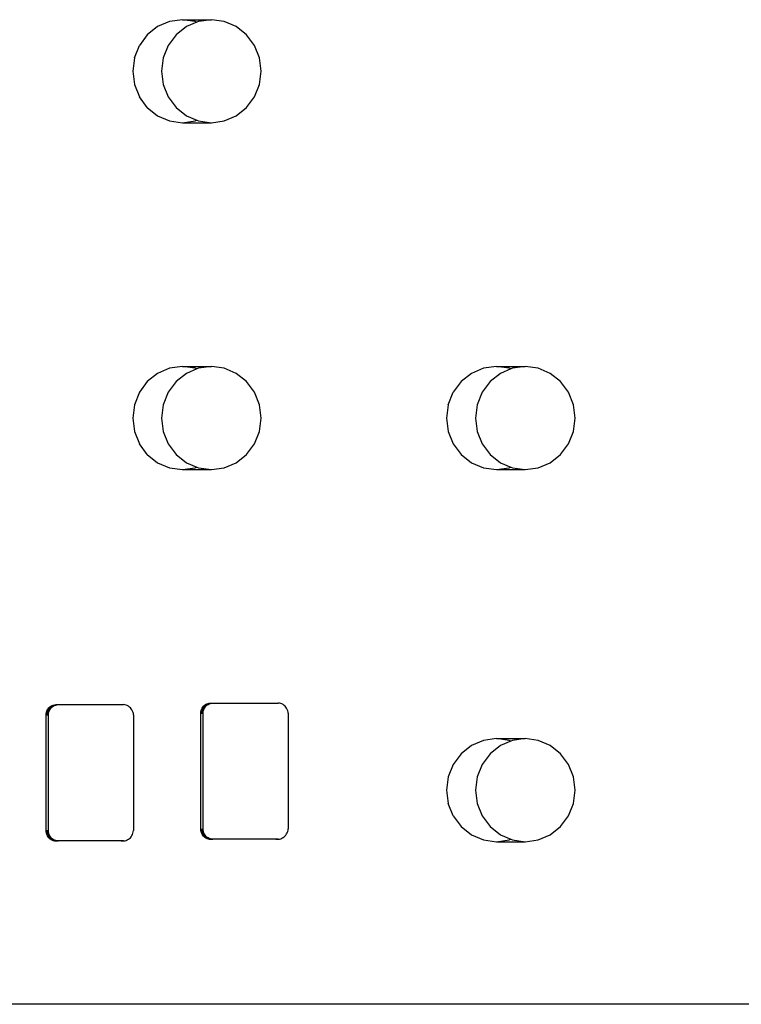
# Model space of a CAD drawing. Units: inches. Extents: x 229 to 1576, y 202 to 845.
# Drawn here: x 705 to 708, y 579 to 583 of the extents above; entities that cross this region are included whole.
import ezdxf

# ---------------------------------------------------------------- set-up
doc = ezdxf.new("R2010")
doc.units = ezdxf.units.IN
doc.header["$MEASUREMENT"] = 0
doc.layers.add('Edges', color=7, linetype='Continuous')

# ---------------------------------------------------------------- blocks, each defined once
blk = doc.blocks.new('stage pl')
at = {"layer": 'Edges'}
for p, q in [((76.3461, 5.2066), (76.2966, 5.1854)), ((76.3992, 5.2139), (76.3461, 5.2066)), ((76.4524, 5.2066), (76.3992, 5.2139)), ((76.3992, 5.2139), (76.5186, 5.2139)), ((76.4589, 5.2038), (76.416, 5.1854)), ((76.4589, 5.2038), (76.4524, 5.2066)), ((76.4655, 5.2066), (76.4589, 5.2038)), ((76.5186, 5.2139), (76.4655, 5.2066)), ((76.5717, 5.2066), (76.5186, 5.2139)), ((76.6213, 5.1854), (76.5717, 5.2066)), ((76.2966, 5.1854), (76.2541, 5.1516)), ((76.416, 5.1854), (76.3734, 5.1516)), ((76.6638, 5.1516), (76.6213, 5.1854)), ((76.2541, 5.1516), (76.2215, 5.1076)), ((76.3734, 5.1516), (76.3408, 5.1076)), ((76.6964, 5.1076), (76.6638, 5.1516)), ((76.2009, 5.0564), (76.2215, 5.1076)), ((76.3408, 5.1076), (76.3203, 5.0564)), ((76.7169, 5.0564), (76.6964, 5.1076)), ((76.2009, 5.0564), (76.194, 5.0014)), ((76.3203, 5.0564), (76.3133, 5.0014)), ((76.7239, 5.0014), (76.7169, 5.0564)), ((76.194, 5.0014), (76.2009, 4.9463)), ((76.3133, 5.0014), (76.3203, 4.9463)), ((76.7169, 4.9463), (76.7239, 5.0014)), ((76.2009, 4.9463), (76.2215, 4.8951)), ((76.3203, 4.9463), (76.3408, 4.8951)), ((76.6964, 4.8951), (76.7169, 4.9463)), ((76.2541, 4.8511), (76.2215, 4.8951)), ((76.3408, 4.8951), (76.3734, 4.8511)), ((76.6638, 4.8511), (76.6964, 4.8951)), ((76.2541, 4.8511), (76.2966, 4.8173)), ((76.3734, 4.8511), (76.416, 4.8173)), ((76.6213, 4.8173), (76.6638, 4.8511)), ((76.2966, 4.8173), (76.3461, 4.7961)), ((76.3461, 4.7961), (76.3992, 4.7888)), ((76.3992, 4.7888), (76.4524, 4.7961)), ((76.416, 4.8173), (76.4589, 4.7989)), ((76.4524, 4.7961), (76.4589, 4.7989)), ((76.4589, 4.7989), (76.4655, 4.7961)), ((76.4655, 4.7961), (76.5186, 4.7888)), ((76.5186, 4.7888), (76.5717, 4.7961)), ((76.5717, 4.7961), (76.6213, 4.8173)), ((76.3992, 4.7888), (76.5186, 4.7888)), ((76.3992, 3.7828), (76.3461, 3.7756)), ((76.4524, 3.7756), (76.3992, 3.7828)), ((76.3992, 3.7828), (76.5186, 3.7828)), ((76.5186, 3.7828), (76.4655, 3.7756)), ((76.5717, 3.7756), (76.5186, 3.7828)), ((77.6948, 3.7828), (77.6417, 3.7756)), ((77.748, 3.7756), (77.6948, 3.7828)), ((77.6948, 3.7828), (77.8142, 3.7828)), ((77.8142, 3.7828), (77.7611, 3.7756)), ((77.8673, 3.7756), (77.8142, 3.7828)), ((76.2966, 3.7544), (76.2541, 3.7206)), ((76.3461, 3.7756), (76.2966, 3.7544)), ((76.416, 3.7544), (76.3734, 3.7206)), ((76.4589, 3.7728), (76.416, 3.7544)), ((76.4589, 3.7728), (76.4524, 3.7756)), ((76.4655, 3.7756), (76.4589, 3.7728)), ((76.6213, 3.7544), (76.5717, 3.7756)), ((76.6638, 3.7206), (76.6213, 3.7544)), ((77.5922, 3.7544), (77.5497, 3.7206)), ((77.6417, 3.7756), (77.5922, 3.7544)), ((77.7116, 3.7544), (77.669, 3.7206)), ((77.7545, 3.7728), (77.7116, 3.7544)), ((77.7545, 3.7728), (77.748, 3.7756)), ((77.7611, 3.7756), (77.7545, 3.7728)), ((77.9169, 3.7544), (77.8673, 3.7756)), ((77.9594, 3.7206), (77.9169, 3.7544)), ((76.2541, 3.7206), (76.2215, 3.6766)), ((76.3734, 3.7206), (76.3408, 3.6766)), ((76.6964, 3.6766), (76.6638, 3.7206)), ((77.5497, 3.7206), (77.5171, 3.6766)), ((77.669, 3.7206), (77.6364, 3.6766)), ((77.992, 3.6766), (77.9594, 3.7206)), ((76.2215, 3.6766), (76.2009, 3.6253)), ((76.3408, 3.6766), (76.3203, 3.6253)), ((76.7169, 3.6253), (76.6964, 3.6766)), ((77.4965, 3.6253), (77.5171, 3.6766)), ((77.6364, 3.6766), (77.6159, 3.6253)), ((78.0125, 3.6253), (77.992, 3.6766)), ((76.2009, 3.6253), (76.194, 3.5703)), ((76.3203, 3.6253), (76.3133, 3.5703)), ((76.7239, 3.5703), (76.7169, 3.6253)), ((77.4965, 3.6253), (77.4896, 3.5703)), ((77.6159, 3.6253), (77.6089, 3.5703)), ((78.0195, 3.5703), (78.0125, 3.6253)), ((76.194, 3.5703), (76.2009, 3.5153)), ((76.3133, 3.5703), (76.3203, 3.5153)), ((76.7169, 3.5153), (76.7239, 3.5703)), ((77.4896, 3.5703), (77.4965, 3.5153)), ((77.6089, 3.5703), (77.6159, 3.5153)), ((78.0125, 3.5153), (78.0195, 3.5703)), ((76.2009, 3.5153), (76.2215, 3.4641)), ((76.3203, 3.5153), (76.3408, 3.4641)), ((76.6964, 3.4641), (76.7169, 3.5153)), ((77.4965, 3.5153), (77.5171, 3.4641)), ((77.6159, 3.5153), (77.6364, 3.4641)), ((77.992, 3.4641), (78.0125, 3.5153)), ((76.2541, 3.42), (76.2215, 3.4641)), ((76.3408, 3.4641), (76.3734, 3.42)), ((76.6638, 3.42), (76.6964, 3.4641)), ((77.5171, 3.4641), (77.5497, 3.42)), ((77.6364, 3.4641), (77.669, 3.42)), ((77.9594, 3.42), (77.992, 3.4641)), ((76.2541, 3.42), (76.2966, 3.3863)), ((76.3734, 3.42), (76.416, 3.3863)), ((76.6213, 3.3863), (76.6638, 3.42)), ((77.5497, 3.42), (77.5922, 3.3863)), ((77.669, 3.42), (77.7116, 3.3863)), ((77.9169, 3.3863), (77.9594, 3.42)), ((76.2966, 3.3863), (76.3461, 3.365)), ((76.416, 3.3863), (76.4589, 3.3678)), ((76.5717, 3.365), (76.6213, 3.3863)), ((77.5922, 3.3863), (77.6417, 3.365)), ((77.7116, 3.3863), (77.7545, 3.3678)), ((77.8673, 3.365), (77.9169, 3.3863)), ((76.3461, 3.365), (76.3992, 3.3578)), ((76.3992, 3.3578), (76.4524, 3.365)), ((76.3992, 3.3578), (76.5186, 3.3578)), ((76.4524, 3.365), (76.4589, 3.3678)), ((76.4589, 3.3678), (76.4655, 3.365)), ((76.4655, 3.365), (76.5186, 3.3578)), ((76.5186, 3.3578), (76.5717, 3.365)), ((77.6417, 3.365), (77.6948, 3.3578)), ((77.6948, 3.3578), (77.748, 3.365)), ((77.6948, 3.3578), (77.8142, 3.3578)), ((77.748, 3.365), (77.7545, 3.3678)), ((77.7545, 3.3678), (77.7611, 3.365)), ((77.7611, 3.365), (77.8142, 3.3578)), ((77.8142, 3.3578), (77.8673, 3.365)), ((75.8365, 2.351), (75.8376, 2.3564)), ((75.8365, 2.351), (75.8376, 2.3564)), ((75.8376, 2.3564), (75.8393, 2.3617)), ((75.8376, 2.3564), (75.8393, 2.3617)), ((75.8376, 2.3564), (75.8474, 2.3564)), ((75.8393, 2.3617), (75.8416, 2.3666)), ((75.8393, 2.3617), (75.8416, 2.3666)), ((75.8393, 2.3617), (75.8491, 2.3617)), ((75.8416, 2.3666), (75.8446, 2.3713)), ((75.8416, 2.3666), (75.8446, 2.3713)), ((75.8416, 2.3666), (75.8514, 2.3666)), ((75.8446, 2.3713), (75.8481, 2.3754)), ((75.8446, 2.3713), (75.8481, 2.3754)), ((75.8446, 2.3713), (75.8544, 2.3713)), ((75.8463, 2.351), (75.8474, 2.3564)), ((75.8474, 2.3564), (75.8491, 2.3617)), ((75.8481, 2.3754), (75.8521, 2.3791)), ((75.8481, 2.3754), (75.8521, 2.3791)), ((75.8481, 2.3754), (75.8579, 2.3754)), ((75.8491, 2.3617), (75.8514, 2.3666)), ((75.8514, 2.3666), (75.8544, 2.3713)), ((75.8521, 2.3791), (75.8566, 2.3822)), ((75.8521, 2.3791), (75.8566, 2.3822)), ((75.8521, 2.3791), (75.8619, 2.3791)), ((75.8544, 2.3713), (75.8579, 2.3754)), ((75.8566, 2.3822), (75.8613, 2.3847)), ((75.8566, 2.3822), (75.8613, 2.3847)), ((75.8566, 2.3822), (75.8663, 2.3822)), ((75.8579, 2.3754), (75.8619, 2.3791)), ((75.8613, 2.3847), (75.8664, 2.3865)), ((75.8613, 2.3847), (75.8664, 2.3865)), ((75.8613, 2.3847), (75.8711, 2.3847)), ((75.8619, 2.3791), (75.8663, 2.3822)), ((75.8663, 2.3822), (75.8711, 2.3847)), ((75.8664, 2.3865), (75.8716, 2.3876)), ((75.8664, 2.3865), (75.8716, 2.3876)), ((75.8664, 2.3865), (75.8762, 2.3865)), ((75.8711, 2.3847), (75.8762, 2.3865)), ((75.8716, 2.3876), (75.877, 2.388)), ((75.8716, 2.3876), (75.877, 2.388)), ((75.8716, 2.3876), (75.8814, 2.3876)), ((75.8762, 2.3865), (75.877, 2.388)), ((75.877, 2.388), (75.8814, 2.3876)), ((75.877, 2.388), (75.8868, 2.388)), ((75.877, 2.388), (75.8868, 2.388)), ((75.8814, 2.3876), (75.8868, 2.388)), ((75.8868, 2.388), (76.1562, 2.388)), ((76.1614, 2.3873), (76.1562, 2.388)), ((76.1665, 2.3859), (76.1614, 2.3873)), ((76.1714, 2.3839), (76.1665, 2.3859)), ((76.1761, 2.3814), (76.1714, 2.3839)), ((76.1804, 2.3783), (76.1761, 2.3814)), ((76.1844, 2.3747), (76.1804, 2.3783)), ((76.1879, 2.3706), (76.1844, 2.3747)), ((76.1909, 2.3661), (76.1879, 2.3706)), ((76.1933, 2.3613), (76.1909, 2.3661)), ((76.1953, 2.3562), (76.1933, 2.3613)), ((76.1966, 2.3509), (76.1953, 2.3562)), ((76.4746, 2.3523), (76.475, 2.3578)), ((76.4746, 2.3523), (76.475, 2.3578)), ((76.475, 2.3578), (76.476, 2.3633)), ((76.475, 2.3578), (76.476, 2.3633)), ((76.475, 2.3578), (76.4848, 2.3578)), ((76.476, 2.3633), (76.4777, 2.3685)), ((76.476, 2.3633), (76.4777, 2.3685)), ((76.476, 2.3633), (76.4858, 2.3633)), ((76.4777, 2.3685), (76.4801, 2.3735)), ((76.4777, 2.3685), (76.4801, 2.3735)), ((76.4777, 2.3685), (76.4875, 2.3685)), ((76.4801, 2.3735), (76.483, 2.3781)), ((76.4801, 2.3735), (76.483, 2.3781)), ((76.4801, 2.3735), (76.4899, 2.3735)), ((76.483, 2.3781), (76.4866, 2.3823)), ((76.483, 2.3781), (76.4866, 2.3823)), ((76.483, 2.3781), (76.4928, 2.3781)), ((76.4844, 2.3523), (76.4848, 2.3578)), ((76.4848, 2.3578), (76.4858, 2.3633)), ((76.4858, 2.3633), (76.4875, 2.3685)), ((76.4866, 2.3823), (76.4906, 2.3859)), ((76.4866, 2.3823), (76.4906, 2.3859)), ((76.4866, 2.3823), (76.4963, 2.3823)), ((76.4875, 2.3685), (76.4899, 2.3735)), ((76.4899, 2.3735), (76.4928, 2.3781)), ((76.4906, 2.3859), (76.495, 2.389)), ((76.4906, 2.3859), (76.495, 2.389)), ((76.4906, 2.3859), (76.5003, 2.3859)), ((76.4928, 2.3781), (76.4963, 2.3823)), ((76.495, 2.389), (76.4998, 2.3915)), ((76.495, 2.389), (76.4998, 2.3915)), ((76.495, 2.389), (76.5048, 2.389)), ((76.4963, 2.3823), (76.5003, 2.3859)), ((76.4998, 2.3915), (76.5048, 2.3933)), ((76.4998, 2.3915), (76.5048, 2.3933)), ((76.4998, 2.3915), (76.5096, 2.3915)), ((76.5003, 2.3859), (76.5048, 2.389)), ((76.5048, 2.3933), (76.5101, 2.3944)), ((76.5048, 2.3933), (76.5101, 2.3944)), ((76.5048, 2.3933), (76.5146, 2.3933)), ((76.5048, 2.389), (76.5096, 2.3915)), ((76.5096, 2.3915), (76.5146, 2.3933)), ((76.5101, 2.3944), (76.5154, 2.3948)), ((76.5101, 2.3944), (76.5154, 2.3948)), ((76.5101, 2.3944), (76.5199, 2.3944)), ((76.5146, 2.3933), (76.5154, 2.3948)), ((76.5154, 2.3948), (76.5199, 2.3944)), ((76.5154, 2.3948), (76.5252, 2.3948)), ((76.5154, 2.3948), (76.5252, 2.3948)), ((76.5199, 2.3944), (76.5252, 2.3948)), ((76.5252, 2.3948), (76.7946, 2.3948)), ((76.7998, 2.3941), (76.7946, 2.3948)), ((76.805, 2.3927), (76.7998, 2.3941)), ((76.8099, 2.3908), (76.805, 2.3927)), ((76.8145, 2.3882), (76.8099, 2.3908)), ((76.8189, 2.3851), (76.8145, 2.3882)), ((76.8228, 2.3815), (76.8189, 2.3851)), ((76.8263, 2.3774), (76.8228, 2.3815)), ((76.8293, 2.3729), (76.8263, 2.3774)), ((76.8318, 2.3681), (76.8293, 2.3729)), ((76.8337, 2.363), (76.8318, 2.3681)), ((76.835, 2.3577), (76.8337, 2.363)), ((76.8357, 2.3523), (76.835, 2.3577)), ((75.8362, 2.3455), (75.8365, 2.351)), ((75.8362, 2.3455), (75.8365, 2.351)), ((75.8362, 1.8682), (75.8362, 2.3455)), ((75.8362, 2.3455), (75.846, 2.3455)), ((75.8362, 1.8682), (75.8362, 2.3455)), ((75.8365, 2.351), (75.8463, 2.351)), ((75.846, 2.3455), (75.8463, 2.351)), ((75.846, 1.8682), (75.846, 2.3455)), ((76.1972, 2.3455), (76.1966, 2.3509)), ((76.1972, 2.3455), (76.1972, 1.8685)), ((76.4746, 1.875), (76.4746, 2.3523)), ((76.4746, 2.3523), (76.4844, 2.3523)), ((76.4746, 1.875), (76.4746, 2.3523)), ((76.4844, 1.875), (76.4844, 2.3523)), ((76.8357, 2.3523), (76.8357, 1.8753)), ((77.6417, 2.2407), (77.5922, 2.2194)), ((77.6948, 2.2479), (77.6417, 2.2407)), ((77.748, 2.2407), (77.6948, 2.2479)), ((77.6948, 2.2479), (77.8142, 2.2479)), ((77.7545, 2.2379), (77.7116, 2.2194)), ((77.7545, 2.2379), (77.748, 2.2407)), ((77.7611, 2.2407), (77.7545, 2.2379)), ((77.8142, 2.2479), (77.7611, 2.2407)), ((77.8673, 2.2407), (77.8142, 2.2479)), ((77.9169, 2.2194), (77.8673, 2.2407)), ((77.5922, 2.2194), (77.5497, 2.1857)), ((77.7116, 2.2194), (77.669, 2.1857)), ((77.9594, 2.1857), (77.9169, 2.2194)), ((77.5497, 2.1857), (77.5171, 2.1416)), ((77.669, 2.1857), (77.6364, 2.1416)), ((77.992, 2.1416), (77.9594, 2.1857)), ((77.5171, 2.1416), (77.4965, 2.0904)), ((77.6364, 2.1416), (77.6159, 2.0904)), ((78.0125, 2.0904), (77.992, 2.1416)), ((77.4965, 2.0904), (77.4896, 2.0354)), ((77.6159, 2.0904), (77.6089, 2.0354)), ((78.0195, 2.0354), (78.0125, 2.0904)), ((77.4896, 2.0354), (77.4965, 1.9804)), ((77.6089, 2.0354), (77.6159, 1.9804)), ((78.0125, 1.9804), (78.0195, 2.0354)), ((77.5171, 1.9291), (77.4965, 1.9804)), ((77.6159, 1.9804), (77.6364, 1.9291)), ((77.992, 1.9291), (78.0125, 1.9804)), ((77.5171, 1.9291), (77.5497, 1.8851)), ((77.6364, 1.9291), (77.669, 1.8851)), ((77.9594, 1.8851), (77.992, 1.9291)), ((76.475, 1.8695), (76.4746, 1.875)), ((76.4746, 1.875), (76.4844, 1.875)), ((76.475, 1.8695), (76.4746, 1.875)), ((76.476, 1.8641), (76.475, 1.8695)), ((76.475, 1.8695), (76.4848, 1.8695)), ((76.476, 1.8641), (76.475, 1.8695)), ((76.4848, 1.8695), (76.4844, 1.875)), ((76.4858, 1.8641), (76.4848, 1.8695)), ((76.8336, 1.8646), (76.835, 1.8699)), ((76.835, 1.8699), (76.8357, 1.8753)), ((77.5497, 1.8851), (77.5922, 1.8513)), ((77.669, 1.8851), (77.7116, 1.8513)), ((77.9169, 1.8513), (77.9594, 1.8851)), ((75.8365, 1.8627), (75.8362, 1.8682)), ((75.8362, 1.8682), (75.846, 1.8682)), ((75.8362, 1.8682), (75.8365, 1.8627)), ((75.8376, 1.8572), (75.8365, 1.8627)), ((75.8365, 1.8627), (75.8463, 1.8627)), ((75.8376, 1.8572), (75.8365, 1.8627)), ((75.8393, 1.852), (75.8376, 1.8572)), ((75.8376, 1.8572), (75.8474, 1.8572)), ((75.8393, 1.852), (75.8376, 1.8572)), ((75.8417, 1.8471), (75.8393, 1.852)), ((75.8393, 1.852), (75.8491, 1.852)), ((75.8417, 1.8471), (75.8393, 1.852)), ((75.8446, 1.8425), (75.8417, 1.8471)), ((75.8417, 1.8471), (75.8514, 1.8471)), ((75.8446, 1.8425), (75.8417, 1.8471)), ((75.8481, 1.8383), (75.8446, 1.8425)), ((75.8446, 1.8425), (75.8544, 1.8425)), ((75.8481, 1.8383), (75.8446, 1.8425)), ((75.8463, 1.8627), (75.846, 1.8682)), ((75.8474, 1.8572), (75.8463, 1.8627)), ((75.8491, 1.852), (75.8474, 1.8572)), ((75.8521, 1.8347), (75.8481, 1.8383)), ((75.8481, 1.8383), (75.8579, 1.8383)), ((75.8521, 1.8347), (75.8481, 1.8383)), ((75.8514, 1.8471), (75.8491, 1.852)), ((75.8544, 1.8425), (75.8514, 1.8471)), ((75.8566, 1.8316), (75.8521, 1.8347)), ((75.8521, 1.8347), (75.8619, 1.8347)), ((75.8566, 1.8316), (75.8521, 1.8347)), ((75.8579, 1.8383), (75.8544, 1.8425)), ((75.8614, 1.8292), (75.8566, 1.8316)), ((75.8566, 1.8316), (75.8664, 1.8316)), ((75.8614, 1.8292), (75.8566, 1.8316)), ((75.8619, 1.8347), (75.8579, 1.8383)), ((75.8664, 1.8274), (75.8614, 1.8292)), ((75.8614, 1.8292), (75.8711, 1.8292)), ((75.8664, 1.8274), (75.8614, 1.8292)), ((75.8664, 1.8316), (75.8619, 1.8347)), ((75.8711, 1.8292), (75.8664, 1.8316)), ((75.8762, 1.8274), (75.8711, 1.8292)), ((76.1614, 1.8267), (76.1665, 1.8281)), ((76.1665, 1.8281), (76.1714, 1.83)), ((76.1714, 1.83), (76.1761, 1.8326)), ((76.1761, 1.8326), (76.1804, 1.8357)), ((76.1804, 1.8357), (76.1843, 1.8393)), ((76.1843, 1.8393), (76.1878, 1.8434)), ((76.1878, 1.8434), (76.1908, 1.8479)), ((76.1908, 1.8479), (76.1933, 1.8527)), ((76.1933, 1.8527), (76.1952, 1.8578)), ((76.1952, 1.8578), (76.1965, 1.8631)), ((76.1965, 1.8631), (76.1972, 1.8685)), ((76.4777, 1.8588), (76.476, 1.8641)), ((76.476, 1.8641), (76.4858, 1.8641)), ((76.4777, 1.8588), (76.476, 1.8641)), ((76.4801, 1.8539), (76.4777, 1.8588)), ((76.4777, 1.8588), (76.4875, 1.8588)), ((76.4801, 1.8539), (76.4777, 1.8588)), ((76.4831, 1.8493), (76.4801, 1.8539)), ((76.4801, 1.8539), (76.4899, 1.8539)), ((76.4831, 1.8493), (76.4801, 1.8539)), ((76.4866, 1.8451), (76.4831, 1.8493)), ((76.4831, 1.8493), (76.4928, 1.8493)), ((76.4866, 1.8451), (76.4831, 1.8493)), ((76.4875, 1.8588), (76.4858, 1.8641)), ((76.4906, 1.8415), (76.4866, 1.8451)), ((76.4866, 1.8451), (76.4964, 1.8451)), ((76.4906, 1.8415), (76.4866, 1.8451)), ((76.4899, 1.8539), (76.4875, 1.8588)), ((76.4928, 1.8493), (76.4899, 1.8539)), ((76.495, 1.8384), (76.4906, 1.8415)), ((76.4906, 1.8415), (76.5004, 1.8415)), ((76.495, 1.8384), (76.4906, 1.8415)), ((76.4964, 1.8451), (76.4928, 1.8493)), ((76.4998, 1.836), (76.495, 1.8384)), ((76.495, 1.8384), (76.5048, 1.8384)), ((76.4998, 1.836), (76.495, 1.8384)), ((76.5004, 1.8415), (76.4964, 1.8451)), ((76.5049, 1.8342), (76.4998, 1.836)), ((76.4998, 1.836), (76.5096, 1.836)), ((76.5049, 1.8342), (76.4998, 1.836)), ((76.5048, 1.8384), (76.5004, 1.8415)), ((76.5096, 1.836), (76.5048, 1.8384)), ((76.5101, 1.8331), (76.5049, 1.8342)), ((76.5049, 1.8342), (76.5146, 1.8342)), ((76.5101, 1.8331), (76.5049, 1.8342)), ((76.5146, 1.8342), (76.5096, 1.836)), ((76.5154, 1.8328), (76.5101, 1.8331)), ((76.5101, 1.8331), (76.5199, 1.8331)), ((76.5154, 1.8328), (76.5101, 1.8331)), ((76.5154, 1.8328), (76.5146, 1.8342)), ((76.5199, 1.8331), (76.5154, 1.8328)), ((76.5154, 1.8328), (76.5252, 1.8328)), ((76.5252, 1.8328), (76.5154, 1.8328)), ((76.5252, 1.8328), (76.5199, 1.8331)), ((76.7946, 1.8328), (76.5252, 1.8328)), ((76.7848, 1.8328), (76.7946, 1.8328)), ((76.7946, 1.8328), (76.7998, 1.8335)), ((76.7998, 1.8335), (76.8049, 1.8349)), ((76.8049, 1.8349), (76.8098, 1.8369)), ((76.8098, 1.8369), (76.8145, 1.8394)), ((76.8145, 1.8394), (76.8188, 1.8425)), ((76.8188, 1.8425), (76.8227, 1.8462)), ((76.8227, 1.8462), (76.8262, 1.8502)), ((76.8262, 1.8502), (76.8293, 1.8547)), ((76.8293, 1.8547), (76.8317, 1.8595)), ((76.8317, 1.8595), (76.8336, 1.8646)), ((77.5922, 1.8513), (77.6417, 1.8301)), ((77.6417, 1.8301), (77.6948, 1.8228)), ((77.6948, 1.8228), (77.748, 1.8301)), ((77.7116, 1.8513), (77.7545, 1.8329)), ((77.748, 1.8301), (77.7545, 1.8329)), ((77.7545, 1.8329), (77.7611, 1.8301)), ((77.7611, 1.8301), (77.8142, 1.8228)), ((77.8142, 1.8228), (77.8673, 1.8301)), ((77.8673, 1.8301), (77.9169, 1.8513)), ((75.8717, 1.8263), (75.8664, 1.8274)), ((75.8664, 1.8274), (75.8762, 1.8274)), ((75.8717, 1.8263), (75.8664, 1.8274)), ((75.877, 1.826), (75.8717, 1.8263)), ((75.8717, 1.8263), (75.8814, 1.8263)), ((75.877, 1.826), (75.8717, 1.8263)), ((75.877, 1.826), (75.8762, 1.8274)), ((75.8814, 1.8263), (75.877, 1.826)), ((75.877, 1.826), (75.8868, 1.826)), ((75.8868, 1.826), (75.877, 1.826)), ((75.8868, 1.826), (75.8814, 1.8263)), ((76.1562, 1.826), (75.8868, 1.826)), ((76.1464, 1.826), (76.1562, 1.826)), ((76.1562, 1.826), (76.1614, 1.8267)), ((77.6948, 1.8228), (77.8142, 1.8228)), ((91.6185, 1.1519), (72.9007, 1.1519))]:
    blk.add_line(p, q, dxfattribs=at)

msp = doc.modelspace()

# ---------------------------------------------------------------- block references
msp.add_blockref('stage pl', (629.0974, 577.6151))

doc.saveas('drawing.dxf')
